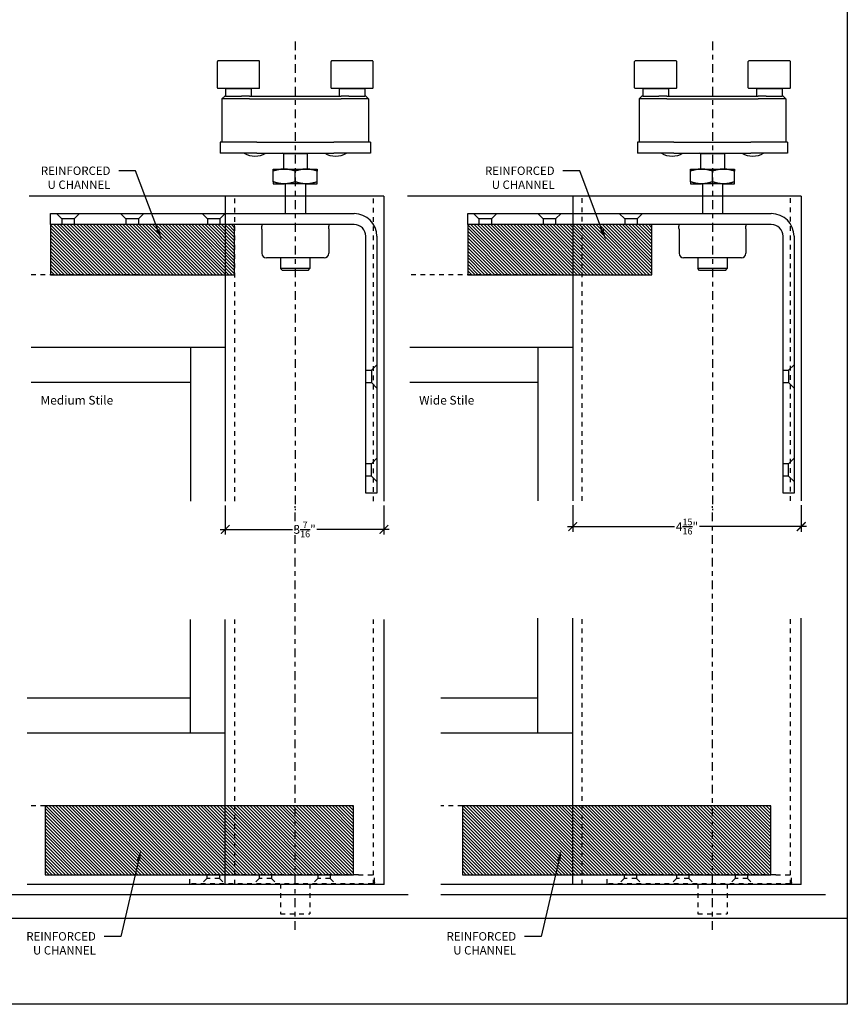
# Model space of a CAD drawing. Extents: x 0 to 70, y 0 to 43.3.
# Drawn here: x 52.2 to 70, y 0 to 21.1 of the extents above; entities that cross this region are included whole.
import ezdxf
from ezdxf import colors
from ezdxf.entities.mleader import LeaderData, LeaderLine
from ezdxf.math import Vec2, Vec3

# ---------------------------------------------------------------- set-up
doc = ezdxf.new("R2010")
doc.units = 0
doc.header["$LTSCALE"] = 0.25
doc.header["$MEASUREMENT"] = 0
doc.linetypes.add('CENTER2', pattern=[1.125, 0.75, -0.125, 0.125, -0.125])
doc.linetypes.add('HIDDEN2', pattern=[0.1875, 0.125, -0.0625])
for name, color, linetype in [('Arcadia-Centerline', 4, 'CENTER2'), ('Arcadia-Dim', 4, 'Continuous'), ('Arcadia-Hidden', 1, 'HIDDEN2'), ('Arcadia-Profile', 5, 'Continuous'), ('Arcadia-Shade', 8, 'Continuous'), ('Arcadia-Text', 3, 'Continuous')]:
    doc.layers.add(name, color=color, linetype=linetype)
doc.layers.add('Arcadia-Mview', color=6, linetype='Continuous', plot=False)
doc.styles.get("Standard").update_dxf_attribs({"font": 'ARIALN.TTF'})
doc.dimstyles.new('Arcadia-2', dxfattribs={"dimscale": 2, "dimtxt": 0.0938, "dimasz": 0.0938, "dimexe": 0.0546, "dimexo": 0.0469, "dimgap": 0.0469, "dimtad": 0, "dimtih": 1, "dimdec": 4, "dimrnd": 0.0625, "dimzin": 3, "dimdsep": 46, "dimlunit": 4, "dimtxsty": 'Standard', "dimblk": 'ARCHTICK', "dimcen": 0.0469, "dimdle": 0.0546, "dimclrd": 256, "dimclre": 256, "dimclrt": 256, "dimadec": 0, "dimazin": 0, "dimtfac": 0.75, "dimtix": 1, "dimtmove": 2, "dimatfit": 3, "dimfxl": 1, "dimtolj": 1, "dimtzin": 3, "dimlwd": -3, "dimlwe": -3, "dimarcsym": 0})

# ---------------------------------------------------------------- blocks, each defined once
blk = doc.blocks.new('A$C75293FC4')
at = {"layer": 'Arcadia-Centerline'}
blk.add_line((1.699, 0), (1.699, 9.098), dxfattribs=at)
at = {"layer": 'Arcadia-Hidden'}
for p, q in [((0, 1.014), (0, 1.18)), ((0.341, 1.18), (0, 1.18)), ((0.341, 1.18), (3.963, 1.18)), ((0.947, 1.099), (0.831, 0.983)), ((0.947, 1.18), (0.947, 1.099)), ((0.947, 1.099), (1.215, 1.099)), ((1.215, 1.18), (1.215, 1.099)), ((1.215, 1.099), (1.331, 0.983)), ((2.207, 1.099), (2.091, 0.983)), ((2.207, 1.18), (2.207, 1.099)), ((2.207, 1.099), (2.475, 1.099)), ((2.475, 1.18), (2.475, 1.099)), ((2.475, 1.099), (2.591, 0.983)), ((3.329, 1.099), (3.213, 0.983)), ((3.329, 1.18), (3.329, 1.099)), ((3.329, 1.099), (3.597, 1.099)), ((3.597, 1.18), (3.597, 1.099)), ((3.597, 1.099), (3.713, 0.983)), ((3.963, 0.983), (3.963, 1.18)), ((0.03, 0.983), (3.963, 0.983)), ((1.384, 0.983), (1.384, 0.345)), ((2.014, 0.983), (2.014, 0.345)), ((2.014, 0.345), (1.384, 0.345))]:
    blk.add_line(p, q, dxfattribs=at)
blk.add_arc((0.03, 1.014), 0.0303, 180, 270, dxfattribs=at)
blk = doc.blocks.new('*U41')
for p, q in [((-1.673, 1.04), (-1.673, 1.611)), ((-0.778, 1.621), (-1.663, 1.621)), ((-0.768, 1.04), (-0.768, 1.611)), ((0.768, 1.04), (0.768, 1.611)), ((1.663, 1.621), (0.778, 1.621)), ((1.673, 1.04), (1.673, 1.611)), ((-0.778, 1.03), (-1.663, 1.03)), ((-1.516, 0.863), (-1.575, 0.804)), ((-1.496, 0.863), (-1.516, 0.863)), ((-0.945, 1.021), (-1.496, 1.021)), ((-1.496, 1.021), (-1.496, 0.863)), ((-1.496, 0.863), (-1.154, 0.863)), ((-1.339, 1.03), (-1.339, 1.021)), ((-0.984, 0.863), (-1.154, 0.863)), ((-1.102, 1.03), (-1.102, 1.021)), ((-0.984, 0.863), (0.984, 0.863)), ((-0.945, 1.021), (-0.945, 0.863)), ((1.663, 1.03), (0.778, 1.03)), ((1.496, 1.021), (0.945, 1.021)), ((0.945, 1.021), (0.945, 0.863)), ((1.154, 0.863), (0.984, 0.863)), ((1.102, 1.03), (1.102, 1.021)), ((1.154, 0.863), (1.496, 0.863)), ((1.339, 1.03), (1.339, 1.021)), ((1.496, 1.021), (1.496, 0.863)), ((1.516, 0.863), (1.496, 0.863)), ((1.516, 0.863), (1.575, 0.804)), ((-0.984, 0.804), (-1.575, 0.804)), ((-1.575, 0.804), (-1.575, -0.121)), ((-0.984, 0.804), (0.984, 0.804)), ((1.575, 0.804), (0.984, 0.804)), ((1.575, 0.804), (1.575, -0.121)), ((-1.561, -0.121), (-1.614, -0.121)), ((-1.614, -0.121), (-1.614, -0.357)), ((-1.111, -0.121), (-1.561, -0.121)), ((-0.827, -0.121), (-1.111, -0.121)), ((-0.827, -0.121), (0.827, -0.121)), ((1.111, -0.121), (0.827, -0.121)), ((1.561, -0.121), (1.111, -0.121)), ((1.614, -0.121), (1.561, -0.121)), ((1.614, -0.121), (1.614, -0.357)), ((-0.827, -0.357), (-1.614, -0.357)), ((-0.827, -0.357), (0.827, -0.357)), ((-0.256, -0.377), (-0.276, -0.357)), ((0.256, -0.377), (-0.256, -0.377)), ((-0.256, -0.377), (-0.256, -0.703)), ((0.256, -0.377), (0.276, -0.357)), ((0.256, -0.377), (0.256, -0.703)), ((1.614, -0.357), (0.827, -0.357)), ((-0.472, -0.703), (-0.236, -0.703)), ((-0.472, -0.745), (-0.472, -0.703)), ((-0.472, -0.976), (-0.472, -0.745)), ((-0.236, -0.703), (0.236, -0.703)), ((0, -0.976), (0, -0.745)), ((0.236, -0.703), (0.472, -0.703)), ((0.472, -0.703), (0.472, -0.745)), ((0.472, -0.976), (0.472, -0.745)), ((-0.472, -0.976), (-0.472, -1.018)), ((-0.472, -1.018), (-0.236, -1.018)), ((0.236, -1.018), (-0.236, -1.018)), ((-0.218, -1.018), (-0.218, -1.657)), ((0.218, -1.018), (0.218, -1.657)), ((0.236, -1.018), (0.472, -1.018)), ((0.472, -1.018), (0.472, -0.976)), ((-5.256, -1.657), (1.264, -1.657)), ((-5.256, -1.893), (-5.256, -1.657)), ((-5.016, -1.773), (-5.132, -1.657)), ((-4.748, -1.773), (-4.632, -1.657)), ((-3.638, -1.773), (-3.754, -1.657)), ((-3.37, -1.773), (-3.254, -1.657)), ((-1.886, -1.773), (-2.002, -1.657)), ((-1.618, -1.773), (-1.502, -1.657)), ((1.264, -1.893), (-5.256, -1.893)), ((-4.748, -1.773), (-5.016, -1.773)), ((-5.016, -1.773), (-5.016, -1.893)), ((-4.748, -1.773), (-4.748, -1.893)), ((-3.37, -1.773), (-3.638, -1.773)), ((-3.638, -1.773), (-3.638, -1.893)), ((-3.37, -1.773), (-3.37, -1.893)), ((-1.618, -1.773), (-1.886, -1.773)), ((-1.886, -1.773), (-1.886, -1.893)), ((-1.618, -1.773), (-1.618, -1.893)), ((-0.72, -1.893), (-0.72, -1.929)), ((0.719, -1.893), (0.719, -1.929)), ((-0.72, -1.974), (-0.72, -1.929)), ((-0.718, -1.989), (-0.718, -2.509)), ((-0.718, -1.989), (-0.718, -2.509)), ((0.718, -1.989), (0.718, -2.509)), ((0.718, -1.989), (0.718, -2.509)), ((0.719, -1.982), (0.719, -1.929)), ((1.516, -7.66), (1.516, -2.145)), ((1.752, -2.145), (1.752, -7.66)), ((0.62, -2.607), (-0.62, -2.607)), ((0.62, -2.607), (-0.62, -2.607)), ((-0.315, -2.607), (-0.315, -2.838)), ((0.315, -2.607), (0.315, -2.838)), ((0.315, -2.838), (-0.315, -2.838)), ((-0.276, -2.877), (-0.315, -2.838)), ((0.276, -2.877), (-0.276, -2.877)), ((0.276, -2.877), (0.315, -2.838)), ((1.516, -5.019), (1.636, -5.019)), ((1.636, -5.019), (1.752, -4.903)), ((1.636, -5.019), (1.636, -5.286)), ((1.516, -5.286), (1.636, -5.286)), ((1.636, -5.286), (1.752, -5.403)), ((1.636, -7.027), (1.752, -6.91)), ((1.636, -7.027), (1.516, -7.027)), ((1.636, -7.294), (1.636, -7.027)), ((1.636, -7.294), (1.516, -7.294)), ((1.636, -7.294), (1.752, -7.41)), ((1.752, -7.66), (1.516, -7.66))]:
    blk.add_line(p, q)
at = {"flags": 128}
for points in [[(-0.236, -0.703), (-0.245, -0.703), (-0.255, -0.703), (-0.264, -0.704), (-0.273, -0.704), (-0.282, -0.705), (-0.291, -0.705), (-0.301, -0.706), (-0.31, -0.707), (-0.319, -0.709), (-0.329, -0.71), (-0.338, -0.711), (-0.348, -0.713), (-0.358, -0.715), (-0.367, -0.717), (-0.377, -0.719), (-0.387, -0.721), (-0.397, -0.723), (-0.408, -0.726), (-0.418, -0.729), (-0.429, -0.732), (-0.439, -0.735), (-0.45, -0.738), (-0.461, -0.741), (-0.472, -0.745)], [(0, -0.745), (-0.011, -0.741), (-0.022, -0.738), (-0.033, -0.735), (-0.044, -0.732), (-0.054, -0.729), (-0.065, -0.726), (-0.075, -0.723), (-0.085, -0.721), (-0.095, -0.719), (-0.105, -0.717), (-0.115, -0.715), (-0.125, -0.713), (-0.134, -0.711), (-0.144, -0.71), (-0.153, -0.709), (-0.163, -0.707), (-0.172, -0.706), (-0.181, -0.705), (-0.19, -0.705), (-0.2, -0.704), (-0.209, -0.704), (-0.218, -0.703), (-0.227, -0.703), (-0.236, -0.703)], [(0.236, -0.703), (0.227, -0.703), (0.218, -0.703), (0.209, -0.704), (0.2, -0.704), (0.19, -0.705), (0.181, -0.705), (0.172, -0.706), (0.163, -0.707), (0.153, -0.709), (0.144, -0.71), (0.134, -0.711), (0.125, -0.713), (0.115, -0.715), (0.105, -0.717), (0.095, -0.719), (0.085, -0.721), (0.075, -0.723), (0.065, -0.726), (0.054, -0.729), (0.044, -0.732), (0.033, -0.735), (0.022, -0.738), (0.011, -0.741), (0, -0.745)], [(0.472, -0.745), (0.461, -0.741), (0.45, -0.738), (0.439, -0.735), (0.429, -0.732), (0.418, -0.729), (0.408, -0.726), (0.397, -0.723), (0.387, -0.721), (0.377, -0.719), (0.367, -0.717), (0.358, -0.715), (0.348, -0.713), (0.338, -0.711), (0.329, -0.71), (0.319, -0.709), (0.31, -0.707), (0.301, -0.706), (0.291, -0.705), (0.282, -0.705), (0.273, -0.704), (0.264, -0.704), (0.255, -0.703), (0.245, -0.703), (0.236, -0.703)], [(-0.236, -1.018), (-0.245, -1.018), (-0.255, -1.018), (-0.264, -1.017), (-0.273, -1.017), (-0.282, -1.016), (-0.291, -1.015), (-0.301, -1.015), (-0.31, -1.014), (-0.319, -1.012), (-0.329, -1.011), (-0.338, -1.01), (-0.348, -1.008), (-0.358, -1.006), (-0.367, -1.004), (-0.377, -1.002), (-0.387, -1), (-0.397, -0.998), (-0.408, -0.995), (-0.418, -0.992), (-0.429, -0.989), (-0.439, -0.986), (-0.45, -0.983), (-0.461, -0.979), (-0.472, -0.976)], [(0, -0.976), (-0.011, -0.979), (-0.022, -0.983), (-0.033, -0.986), (-0.044, -0.989), (-0.054, -0.992), (-0.065, -0.995), (-0.075, -0.998), (-0.085, -1), (-0.095, -1.002), (-0.105, -1.004), (-0.115, -1.006), (-0.125, -1.008), (-0.134, -1.01), (-0.144, -1.011), (-0.153, -1.012), (-0.163, -1.014), (-0.172, -1.015), (-0.181, -1.015), (-0.19, -1.016), (-0.2, -1.017), (-0.209, -1.017), (-0.218, -1.018), (-0.227, -1.018), (-0.236, -1.018)], [(0.236, -1.018), (0.227, -1.018), (0.218, -1.018), (0.209, -1.017), (0.2, -1.017), (0.19, -1.016), (0.181, -1.015), (0.172, -1.015), (0.163, -1.014), (0.153, -1.012), (0.144, -1.011), (0.134, -1.01), (0.125, -1.008), (0.115, -1.006), (0.105, -1.004), (0.095, -1.002), (0.085, -1), (0.075, -0.998), (0.065, -0.995), (0.054, -0.992), (0.044, -0.989), (0.033, -0.986), (0.022, -0.983), (0.011, -0.979), (0, -0.976)], [(0.472, -0.976), (0.461, -0.979), (0.45, -0.983), (0.439, -0.986), (0.429, -0.989), (0.418, -0.992), (0.408, -0.995), (0.397, -0.998), (0.387, -1), (0.377, -1.002), (0.367, -1.004), (0.358, -1.006), (0.348, -1.008), (0.338, -1.01), (0.329, -1.011), (0.319, -1.012), (0.31, -1.014), (0.301, -1.015), (0.291, -1.015), (0.282, -1.016), (0.273, -1.017), (0.264, -1.017), (0.255, -1.018), (0.245, -1.018), (0.236, -1.018)]]:
    blk.add_lwpolyline(points, dxfattribs=at)
for centre, radius, start, end in [((-1.663, 1.611), 0.00984, 90, 180), ((-0.778, 1.611), 0.00984, 0, 90), ((0.778, 1.611), 0.00984, 90, 180), ((1.663, 1.611), 0.00984, 0, 90), ((-1.663, 1.04), 0.00984, 180, 270), ((-0.778, 1.04), 0.00984, 270, 0), ((0.778, 1.04), 0.00984, 180, 270), ((1.663, 1.04), 0.00984, 270, 0), ((-0.866, 0.013), 0.437, 237.8704, 302.1296), ((0.866, 0.013), 0.437, 237.8704, 302.1296), ((1.264, -2.145), 0.488, 0, 90), ((1.264, -2.145), 0.252, 0, 90), ((-0.778, -1.989), 0.06, 0, 14.4182), ((0.778, -1.989), 0.06, 173.4328, 180), ((-0.62, -2.509), 0.0984, 180, 270), ((-0.62, -2.509), 0.0984, 180, 270), ((0.62, -2.509), 0.0984, 270, 0), ((0.62, -2.509), 0.0984, 270, 0)]:
    blk.add_arc(centre, radius, start, end)
at = {"layer": 'Arcadia-Centerline'}
blk.add_line((0, 2.041), (0, -8.028), dxfattribs=at)
blk = doc.blocks.new('_ArchTick')
at = {"color": 0, "linetype": 'ByBlock', "const_width": 0.15}
blk.add_lwpolyline([(-0.5, -0.5), (0.5, 0.5)], dxfattribs=at)
blk = doc.blocks.new('*D48')
at = {"layer": 'Arcadia-Dim', "lineweight": -3, "transparency": 16777216}
for p, q in [((56.639, 10.71), (56.639, 10.088)), ((60.047, 10.71), (60.047, 10.088)), ((56.529, 10.197), (58.08, 10.197)), ((60.157, 10.197), (58.607, 10.197))]:
    blk.add_line(p, q, dxfattribs=at)
at = {"layer": 'DEFPOINTS', "color": 0, "transparency": 16777216}
for p in [(56.639, 10.804), (60.047, 10.804), (60.047, 10.197)]:
    blk.add_point(p, dxfattribs=at)
at = {"layer": 'Arcadia-Dim', "lineweight": -3, "transparency": 16777216, "xscale": 0.1876, "yscale": 0.1876, "zscale": 0.1876, "rotation": 180}
blk.add_blockref('_ArchTick', (56.639, 10.197), dxfattribs=at)
at = {"layer": 'Arcadia-Dim', "lineweight": -3, "transparency": 16777216, "xscale": 0.1876, "yscale": 0.1876, "zscale": 0.1876}
blk.add_blockref('_ArchTick', (60.047, 10.197), dxfattribs=at)
at = {"layer": 'Arcadia-Dim', "transparency": 16777216, "insert": (58.343, 10.197), "char_height": 0.1876, "attachment_point": 5}
blk.add_mtext('\\A1;3{\\H0.750000x;\\S7/16;}"', dxfattribs=at)
blk = doc.blocks.new('*D46')
at = {"layer": 'Arcadia-Dim', "lineweight": -3, "transparency": 16777216}
for p, q in [((64.101, 10.715), (64.101, 10.148)), ((69.012, 10.715), (69.012, 10.148)), ((63.992, 10.257), (66.289, 10.257)), ((69.121, 10.257), (66.823, 10.257))]:
    blk.add_line(p, q, dxfattribs=at)
at = {"layer": 'DEFPOINTS', "color": 0, "transparency": 16777216}
for p in [(64.101, 10.809), (69.012, 10.809), (69.012, 10.257)]:
    blk.add_point(p, dxfattribs=at)
at = {"layer": 'Arcadia-Dim', "lineweight": -3, "transparency": 16777216, "xscale": 0.1876, "yscale": 0.1876, "zscale": 0.1876, "rotation": 180}
blk.add_blockref('_ArchTick', (64.101, 10.257), dxfattribs=at)
at = {"layer": 'Arcadia-Dim', "lineweight": -3, "transparency": 16777216, "xscale": 0.1876, "yscale": 0.1876, "zscale": 0.1876}
blk.add_blockref('_ArchTick', (69.012, 10.257), dxfattribs=at)
at = {"layer": 'Arcadia-Dim', "transparency": 16777216, "insert": (66.556, 10.257), "char_height": 0.1876, "attachment_point": 5}
blk.add_mtext('\\A1;4{\\H0.750000x;\\S15/16;}"', dxfattribs=at)

msp = doc.modelspace()

# ---------------------------------------------------------------- hatches: boundary and pattern name
at = {"layer": 'Arcadia-Shade'}
h = msp.add_hatch(dxfattribs=at)
h.set_pattern_fill('ANSI31', color=256, scale=0.4, angle=90, style=0)
h.set_pattern_definition([(135, (7.24143, 25.684024), (-0.03535534, -0.03535534), [])])
h.paths.add_polyline_path([(56.83959, 16.74222), (52.88547, 16.74222), (52.88547, 15.66442), (56.83959, 15.66442)])
h = msp.add_hatch(dxfattribs=at)
h.set_pattern_fill('ANSI31', color=256, scale=0.4, angle=90, style=0)
h.set_pattern_definition([(135, (16.20382, 25.684024), (-0.03535534, -0.03535534), [])])
h.paths.add_polyline_path([(65.80198, 16.74222), (61.84786, 16.74222), (61.84786, 15.66442), (65.80198, 15.66442)])
h = msp.add_hatch(dxfattribs=at)
h.set_pattern_fill('ANSI31', color=256, scale=0.4, angle=90, style=0)
h.set_pattern_definition([(135, (7.24132, 13.39008), (-0.03535534, -0.03535534), [])])
h.paths.add_polyline_path([(59.39322, 4.26077), (52.76833, 4.26077), (52.76833, 2.78077), (59.39322, 2.78077)])
h = msp.add_hatch(dxfattribs=at)
h.set_pattern_fill('ANSI31', color=256, scale=0.4, angle=90, style=0)
h.set_pattern_definition([(135, (16.20371, 13.39008), (-0.03535534, -0.03535534), [])])
h.paths.add_polyline_path([(68.35561, 4.26077), (61.73072, 4.26077), (61.73072, 2.78077), (68.35561, 2.78077)])

# ---------------------------------------------------------------- linework, layer by layer
msp.add_line((40.67822, 1.8515), (70, 1.8515))
at = {"layer": 'Arcadia-Hidden'}
for p, q in [((56.84364, 10.8039), (56.84364, 17.35442)), ((59.81947, 10.8039), (59.81947, 17.35442)), ((64.30604, 10.80922), (64.30604, 17.35442)), ((68.78186, 10.80922), (68.78186, 17.35442)), ((54.76844, 15.66442), (52.42248, 15.66442)), ((63.73083, 15.66442), (60.55413, 15.66442)), ((56.84354, 2.57077), (56.84354, 8.2596)), ((59.81936, 2.57077), (59.81936, 8.2596)), ((64.30593, 2.57077), (64.30593, 8.28803)), ((68.78175, 2.57077), (68.78175, 8.28803)), ((54.76833, 4.26077), (52.38105, 4.26077)), ((63.73072, 4.26077), (61.27167, 4.26077))]:
    msp.add_line(p, q, dxfattribs=at)
at = {"layer": 'Arcadia-Mview', "lineweight": -3}
msp.add_lwpolyline([(38, 37.31833), (70, 37.31833), (70, 0), (38, 0)], close=True, dxfattribs=at)
at = {"layer": 'Arcadia-Profile'}
for p, q in [((60.04744, 17.35442), (52.42248, 17.35442)), ((56.63864, 17.35442), (56.63864, 10.8039)), ((60.04744, 17.35442), (60.04744, 10.8039)), ((69.01186, 17.35442), (60.55413, 17.35442)), ((64.10104, 17.35442), (64.10104, 10.80922)), ((69.01186, 17.35442), (69.01186, 10.80922)), ((56.63864, 14.10442), (52.46873, 14.10442)), ((55.88864, 14.10442), (55.88864, 10.8039)), ((64.10104, 14.10442), (60.60038, 14.10442)), ((63.35104, 14.10442), (63.35104, 10.80922)), ((55.88864, 13.35442), (52.46873, 13.35442)), ((63.35104, 13.35442), (60.60038, 13.35442)), ((55.88854, 5.82077), (55.88854, 8.2596)), ((56.63854, 2.57077), (56.63854, 8.2596)), ((60.04936, 2.57077), (60.04936, 8.2596)), ((63.35093, 5.82077), (63.35093, 8.28803)), ((64.10093, 2.57077), (64.10093, 8.28803)), ((69.01175, 2.57077), (69.01175, 8.28803)), ((55.88854, 6.57077), (52.38105, 6.57077)), ((63.35093, 6.57077), (61.27167, 6.57077)), ((56.63854, 5.82077), (52.38105, 5.82077)), ((64.10093, 5.82077), (61.27167, 5.82077)), ((60.04936, 2.57077), (52.38105, 2.57077)), ((69.01175, 2.57077), (61.27167, 2.57077)), ((52.49087, 2.3515), (44.35823, 2.3515)), ((60.56972, 2.3515), (52.38105, 2.3515)), ((69.53211, 2.3515), (61.27167, 2.3515))]:
    msp.add_line(p, q, dxfattribs=at)
for points in [[(56.83959, 16.74222), (52.88547, 16.74222), (52.88547, 15.66442), (56.83959, 15.66442)], [(65.80198, 16.74222), (61.84786, 16.74222), (61.84786, 15.66442), (65.80198, 15.66442)], [(59.39322, 4.26077), (52.76833, 4.26077), (52.76833, 2.78077), (59.39322, 2.78077)], [(68.35561, 4.26077), (61.73072, 4.26077), (61.73072, 2.78077), (68.35561, 2.78077)]]:
    msp.add_lwpolyline(points, close=True, dxfattribs=at)

# ---------------------------------------------------------------- block references
at = {"layer": 'Arcadia-Hidden', "xscale": -1}
for p in [(59.84058, 1.60064), (68.80297, 1.60064)]:
    msp.add_blockref('A$C75293FC4', p, dxfattribs=at)
at = {"layer": 'Arcadia-Profile'}
for p in [(58.14136, 18.63496), (67.10376, 18.63496)]:
    msp.add_blockref('*U41', p, dxfattribs=at)

# ---------------------------------------------------------------- texts
at = {"layer": 'Arcadia-Text', "lineweight": -3}
for s, p in [('Medium Stile', (52.66953, 12.87655)), ('Wide Stile', (60.80118, 12.87655))]:
    msp.add_text(s, height=0.1875, dxfattribs=at).set_placement(p)

# ---------------------------------------------------------------- dimensions: what is measured, and where the dimension line sits
at = {"layer": 'Arcadia-Dim'}
for base, p1, p2, picture, middle in [((60.04744, 10.19725), (56.63864, 10.8039), (60.04744, 10.8039), '*D48', (58.34304, 10.19725)), ((69.01186, 10.25696), (64.10104, 10.80922), (69.01186, 10.80922), '*D46', (66.55645, 10.25696))]:
    dim = msp.add_linear_dim(base=base, p1=p1, p2=p2, dimstyle='Arcadia-2', dxfattribs=at)
    dim.commit()
    dim.dimension.update_dxf_attribs({"geometry": picture, "text_midpoint": middle})

# ---------------------------------------------------------------- leaders
at = {"layer": 'Arcadia-Text', "lineweight": -3}
ml = msp.add_multileader_mtext('Standard', dxfattribs=at)
ml.set_content('REINFORCED \\PU CHANNEL', color=256)
ml.set_leader_properties()
ml.build(insert=Vec2(0, 0))
ml.multileader.update_dxf_attribs({"dogleg_length": 0.36, "arrow_head_size": 0.24})
ctx = ml.context
ctx.base_point, ctx.char_height, ctx.arrow_head_size, ctx.landing_gap_size, ctx.plane_origin = Vec3(52.6559, 17.89619), 0.18, 0.24, 0.18, Vec3(53.11825, 23.41969)
ctx.text_align_type = 2
notes = []
notes.append((ctx, [(1, (1, 1, 0), (54.71166, 17.89619), (-1, 0), 0.36, [(1, [(55.27274, 16.40688)], 0, [])])]))
ctx.mtext.insert, ctx.mtext.alignment, ctx.mtext.flow_direction = Vec3(54.17166, 17.98772), 3, 5
ml = msp.add_multileader_mtext('Standard', dxfattribs=at)
ml.set_content('REINFORCED \\PU CHANNEL', color=256)
ml.set_leader_properties()
ml.build(insert=Vec2(0, 0))
ml.multileader.update_dxf_attribs({"dogleg_length": 0.36, "arrow_head_size": 0.24})
ctx = ml.context
ctx.base_point, ctx.char_height, ctx.arrow_head_size, ctx.landing_gap_size, ctx.plane_origin = Vec3(62.19618, 17.89619), 0.18, 0.24, 0.18, Vec3(62.65853, 23.41969)
ctx.text_align_type = 2
notes.append((ctx, [(1, (1, 1, 0), (64.25194, 17.89619), (-1, 0), 0.36, [(1, [(64.81303, 16.40688)], 0, [])])]))
ctx.mtext.insert, ctx.mtext.alignment, ctx.mtext.flow_direction = Vec3(63.71194, 17.98772), 3, 5
ml = msp.add_multileader_mtext('Standard', dxfattribs=at)
ml.set_content('REINFORCED \\PU CHANNEL', color=256)
ml.set_leader_properties()
ml.build(insert=Vec2(0, 0))
ml.multileader.update_dxf_attribs({"dogleg_length": 0.36, "arrow_head_size": 0.24})
ctx = ml.context
ctx.base_point, ctx.char_height, ctx.arrow_head_size, ctx.landing_gap_size, ctx.plane_origin = Vec3(52.34238, 1.45779), 0.18, 0.24, 0.18, Vec3(52.15223, 6.24805)
ctx.text_align_type = 2
notes.append((ctx, [(1, (1, 1, 0), (54.39814, 1.45779), (-1, 0), 0.36, [(1, [(54.82862, 3.31973)], 0, [])])]))
ctx.mtext.insert, ctx.mtext.alignment, ctx.mtext.flow_direction = Vec3(53.85814, 1.54933), 3, 5
ml = msp.add_multileader_mtext('Standard', dxfattribs=at)
ml.set_content('REINFORCED \\PU CHANNEL', color=256)
ml.set_leader_properties()
ml.build(insert=Vec2(0, 0))
ml.multileader.update_dxf_attribs({"dogleg_length": 0.36, "arrow_head_size": 0.24})
ctx = ml.context
ctx.base_point, ctx.char_height, ctx.arrow_head_size, ctx.landing_gap_size, ctx.plane_origin = Vec3(61.3705, 1.45779), 0.18, 0.24, 0.18, Vec3(61.18035, 6.24805)
ctx.text_align_type = 2
notes.append((ctx, [(1, (1, 1, 0), (63.42626, 1.45779), (-1, 0), 0.36, [(1, [(63.85674, 3.31973)], 0, [])])]))
ctx.mtext.insert, ctx.mtext.alignment, ctx.mtext.flow_direction = Vec3(62.88626, 1.54933), 3, 5
for ctx, leaders in notes:
    for number, flags, end, landing, length, lines in leaders:
        leader = LeaderData()
        leader.index, (leader.has_last_leader_line, leader.has_dogleg_vector, leader.attachment_direction) = number, flags
        leader.last_leader_point, leader.dogleg_vector, leader.dogleg_length = Vec3(end), Vec3(landing), length
        for number, points, colour, breaks in lines:
            line = LeaderLine()
            line.index, line.vertices, line.color, line.breaks = number, Vec3.list(points), colors.encode_raw_color(colour), breaks
            leader.lines.append(line)
        ctx.leaders.append(leader)

doc.saveas('drawing.dxf')
